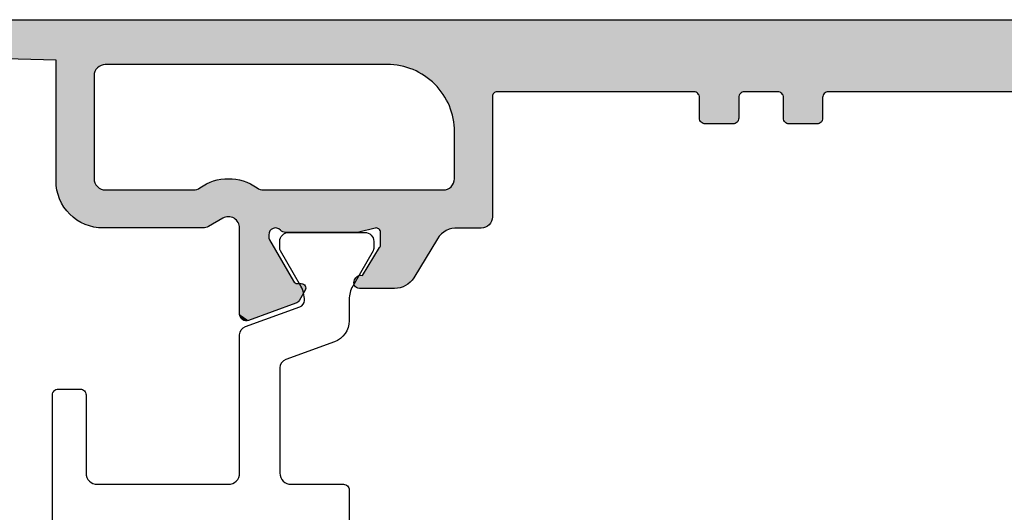
# Model space of a CAD drawing. Extents: x 0 to 354, y 0 to 482.
# Drawn here: x 58 to 102, y 86 to 108 of the extents above; entities that cross this region are included whole.
import ezdxf

# ---------------------------------------------------------------- set-up
doc = ezdxf.new("R2010")
doc.units = 0
doc.layers.add('APL_HATCH', color=253, linetype='CONTINUOUS')
doc.layers.add('APL_JOINERY', color=2, linetype='CONTINUOUS')

# ---------------------------------------------------------------- blocks, each defined once
blk = doc.blocks.new('*U86')
at = {"layer": 'APL_HATCH', "linetype": 'CONTINUOUS'}
for points in [[(-75.127, 34.328), (-75.136, 34.29), (31.772, 34.285)], [(-75.112, 34.365), (-75.127, 34.328), (31.735, 34.333)], [(31.735, 34.333), (-75.127, 34.328), (31.772, 34.285)], [(-75.091, 34.398), (-75.112, 34.365), (31.692, 34.375)], [(31.692, 34.375), (-75.112, 34.365), (31.735, 34.333)], [(-75.066, 34.428), (-75.091, 34.398), (31.645, 34.413)], [(31.645, 34.413), (-75.091, 34.398), (31.692, 34.375)], [(-75.036, 34.453), (-75.066, 34.428), (31.593, 34.444)], [(31.593, 34.444), (-75.066, 34.428), (31.645, 34.413)], [(-75.003, 34.474), (-75.036, 34.453), (31.538, 34.469)], [(31.538, 34.469), (-75.036, 34.453), (31.593, 34.444)], [(-74.966, 34.489), (-75.003, 34.474), (31.481, 34.486)], [(31.481, 34.486), (-75.003, 34.474), (31.538, 34.469)], [(-74.928, 34.498), (-74.966, 34.489), (31.421, 34.497)], [(31.421, 34.497), (-74.966, 34.489), (31.481, 34.486)], [(-74.928, 34.498), (31.361, 34.501), (-74.889, 34.501)], [(31.361, 34.501), (-74.928, 34.498), (31.421, 34.497)], [(-75.136, 34.29), (-75.139, 34.251), (31.772, 34.285)], [(31.772, 34.285), (-75.139, 34.251), (31.804, 34.233)], [(-75.139, 34.251), (-75.139, 33.9), (31.804, 34.233)], [(31.804, 34.233), (-75.139, 33.9), (31.828, 34.178)], [(31.828, 34.178), (-75.139, 33.9), (31.846, 34.121)], [(31.846, 34.121), (-75.139, 33.9), (31.857, 34.061)], [(31.857, 34.061), (-75.139, 33.9), (31.861, 34.001)], [(31.861, 34.001), (-75.139, 33.9), (30.561, 33.501)], [(-75.139, 33.9), (-75.136, 33.817), (30.561, 33.501)], [(-75.136, 33.817), (-75.125, 33.735), (30.561, 33.501)], [(-75.125, 33.735), (-75.108, 33.655), (30.561, 33.501)], [(-75.108, 33.655), (-75.085, 33.575), (25.061, 33.501)], [(-75.108, 33.655), (25.061, 33.501), (30.561, 33.501)], [(-75.085, 33.575), (-75.055, 33.498), (25.061, 33.501)], [(25.061, 33.501), (-75.055, 33.498), (23.761, 33.001)], [(-75.055, 33.498), (-75.019, 33.424), (23.761, 33.001)], [(-75.019, 33.424), (-74.976, 33.353), (23.761, 33.001)], [(-74.976, 33.353), (-74.928, 33.286), (23.761, 33.001)], [(-74.928, 33.286), (-74.875, 33.223), (23.761, 33.001)], [(-74.875, 33.223), (-74.816, 33.164), (23.761, 33.001)], [(-74.816, 33.164), (-74.753, 33.111), (23.761, 33.001)], [(-74.753, 33.111), (-74.686, 33.063), (23.761, 33.001)], [(-74.686, 33.063), (-74.615, 33.021), (23.761, 33.001)], [(-74.615, 33.021), (-74.541, 32.984), (23.761, 33.001)], [(23.761, 33.001), (-74.541, 32.984), (11.861, 32.701)], [(-74.541, 32.984), (-74.464, 32.954), (11.861, 32.701)], [(-74.464, 32.954), (-74.385, 32.931), (11.861, 32.701)], [(-74.385, 32.931), (-68.139, 32.9), (11.861, 32.701)], [(-68.139, 32.9), (-2.939, 32.501), (11.861, 32.701)], [(-68.139, 32.9), (-65.939, 32.501), (-2.939, 32.501)], [(11.861, 32.701), (-2.939, 32.501), (9.661, 32.501)], [(11.861, 32.701), (9.661, 32.501), (9.721, 32.497)], [(11.861, 32.701), (9.721, 32.497), (9.781, 32.486)], [(11.861, 32.701), (9.781, 32.486), (9.838, 32.469)], [(11.861, 32.701), (9.838, 32.469), (9.893, 32.444)], [(11.861, 32.701), (9.893, 32.444), (9.945, 32.413)], [(11.861, 32.701), (9.945, 32.413), (9.992, 32.375)], [(11.861, 32.701), (9.992, 32.375), (10.035, 32.333)], [(11.861, 32.701), (10.035, 32.333), (10.072, 32.285)], [(11.861, 32.701), (10.072, 32.285), (10.104, 32.233)], [(11.861, 32.701), (10.104, 32.233), (10.128, 32.178)], [(11.861, 32.701), (10.128, 32.178), (11.861, 27.3)], [(-2.939, 32.501), (-65.939, 32.501), (-36.336, 32.501)], [(-36.336, 32.501), (-36.193, 32.498), (-3.082, 32.498)], [(-2.939, 32.501), (-36.336, 32.501), (-3.082, 32.498)], [(-36.193, 32.498), (-36.05, 32.487), (-3.224, 32.487)], [(-3.082, 32.498), (-36.193, 32.498), (-3.224, 32.487)], [(-36.05, 32.487), (-35.909, 32.47), (-3.366, 32.47)], [(-3.224, 32.487), (-36.05, 32.487), (-3.366, 32.47)], [(-35.909, 32.47), (-35.768, 32.447), (-3.507, 32.447)], [(-3.366, 32.47), (-35.909, 32.47), (-3.507, 32.447)], [(-35.768, 32.447), (-35.628, 32.416), (-3.646, 32.416)], [(-3.507, 32.447), (-35.768, 32.447), (-3.646, 32.416)], [(-35.628, 32.416), (-35.49, 32.38), (-3.784, 32.38)], [(-3.646, 32.416), (-35.628, 32.416), (-3.784, 32.38)], [(-35.49, 32.38), (-35.354, 32.336), (-3.92, 32.336)], [(-3.784, 32.38), (-35.49, 32.38), (-3.92, 32.336)], [(-35.354, 32.336), (-35.221, 32.286), (-4.054, 32.286)], [(-3.92, 32.336), (-35.354, 32.336), (-4.054, 32.286)], [(-35.221, 32.286), (-35.089, 32.23), (-4.185, 32.23)], [(-4.054, 32.286), (-35.221, 32.286), (-4.185, 32.23)], [(-35.089, 32.23), (-34.961, 32.168), (-4.314, 32.168)], [(-4.185, 32.23), (-35.089, 32.23), (-4.314, 32.168)], [(-34.961, 32.168), (-34.836, 32.099), (-4.439, 32.099)], [(-4.314, 32.168), (-34.961, 32.168), (-4.439, 32.099)], [(10.128, 32.178), (10.146, 32.121), (11.861, 27.3)], [(10.146, 32.121), (10.157, 32.061), (11.861, 27.3)], [(-34.836, 32.099), (-34.714, 32.025), (-4.561, 32.025)], [(-4.439, 32.099), (-34.836, 32.099), (-4.561, 32.025)], [(-34.714, 32.025), (-34.595, 31.945), (-4.679, 31.945)], [(-4.561, 32.025), (-34.714, 32.025), (-4.679, 31.945)], [(-34.595, 31.945), (-34.481, 31.859), (-4.794, 31.859)], [(-4.679, 31.945), (-34.595, 31.945), (-4.794, 31.859)], [(-34.481, 31.859), (-34.371, 31.768), (-4.904, 31.768)], [(-4.794, 31.859), (-34.481, 31.859), (-4.904, 31.768)], [(-34.371, 31.768), (-34.265, 31.672), (-5.009, 31.672)], [(-4.904, 31.768), (-34.371, 31.768), (-5.009, 31.672)], [(10.157, 32.061), (10.161, 32.001), (11.861, 27.3)], [(10.161, 32.001), (10.161, 27.4), (11.861, 27.3)], [(-34.265, 31.672), (-34.164, 31.571), (-5.11, 31.571)], [(-5.009, 31.672), (-34.265, 31.672), (-5.11, 31.571)], [(-34.164, 31.571), (-34.068, 31.466), (-5.206, 31.466)], [(-5.11, 31.571), (-34.164, 31.571), (-5.206, 31.466)], [(-34.068, 31.466), (-33.977, 31.355), (-5.297, 31.355)], [(-5.206, 31.466), (-34.068, 31.466), (-5.297, 31.355)], [(-33.977, 31.355), (-22.639, 31.278), (-7.839, 31.278)], [(-33.977, 31.355), (-31.389, 31.278), (-22.639, 31.278)], [(-5.297, 31.355), (-33.977, 31.355), (-7.839, 31.278)], [(-22.639, 31.278), (-20.389, 31.278), (-16.639, 31.278)], [(-22.639, 31.278), (-22.6, 31.275), (-20.389, 31.278)], [(-7.839, 31.278), (-22.639, 31.278), (-16.639, 31.278)], [(-20.389, 31.278), (-22.6, 31.275), (-20.428, 31.275)], [(-22.6, 31.275), (-22.562, 31.266), (-20.428, 31.275)], [(-20.428, 31.275), (-22.562, 31.266), (-20.466, 31.266)], [(-22.562, 31.266), (-22.526, 31.251), (-20.466, 31.266)], [(-20.466, 31.266), (-22.526, 31.251), (-20.503, 31.251)], [(-22.526, 31.251), (-22.492, 31.23), (-20.503, 31.251)], [(-20.503, 31.251), (-22.492, 31.23), (-20.536, 31.23)], [(-16.639, 31.278), (-20.389, 31.278), (-18.889, 31.278)], [(-18.889, 31.278), (-18.85, 31.275), (-16.678, 31.275)], [(-16.639, 31.278), (-18.889, 31.278), (-16.678, 31.275)], [(-18.85, 31.275), (-18.812, 31.266), (-16.678, 31.275)], [(-16.678, 31.275), (-18.812, 31.266), (-16.716, 31.266)], [(-18.812, 31.266), (-18.776, 31.251), (-16.716, 31.266)], [(-16.716, 31.266), (-18.776, 31.251), (-16.753, 31.251)], [(-18.776, 31.251), (-18.742, 31.23), (-16.753, 31.251)], [(-16.753, 31.251), (-18.742, 31.23), (-16.786, 31.23)], [(-5.297, 31.355), (-7.839, 31.278), (-5.383, 31.241)], [(-7.839, 31.278), (-7.804, 31.275), (-5.383, 31.241)], [(-7.804, 31.275), (-7.771, 31.266), (-5.383, 31.241)], [(-7.771, 31.266), (-7.739, 31.251), (-5.383, 31.241)], [(-7.739, 31.251), (-7.711, 31.231), (-5.383, 31.241)], [(-5.383, 31.241), (-7.711, 31.231), (-5.463, 31.123)], [(-22.492, 31.23), (-22.462, 31.205), (-20.536, 31.23)], [(-20.536, 31.23), (-22.462, 31.205), (-20.566, 31.205)], [(-22.462, 31.205), (-22.437, 31.175), (-20.566, 31.205)], [(-20.566, 31.205), (-22.437, 31.175), (-20.591, 31.175)], [(-22.437, 31.175), (-22.416, 31.142), (-20.591, 31.175)], [(-20.591, 31.175), (-22.416, 31.142), (-20.612, 31.142)], [(-22.416, 31.142), (-22.401, 31.105), (-20.612, 31.142)], [(-20.612, 31.142), (-22.401, 31.105), (-20.627, 31.105)], [(-22.401, 31.105), (-22.392, 31.067), (-20.627, 31.105)], [(-20.627, 31.105), (-22.392, 31.067), (-20.636, 31.067)], [(-22.392, 31.067), (-22.389, 31.028), (-20.639, 31.028)], [(-20.636, 31.067), (-22.392, 31.067), (-20.639, 31.028)], [(-22.389, 31.028), (-22.389, 30.101), (-20.639, 30.101)], [(-20.639, 31.028), (-22.389, 31.028), (-20.639, 30.101)], [(-18.742, 31.23), (-18.712, 31.205), (-16.786, 31.23)], [(-16.786, 31.23), (-18.712, 31.205), (-16.816, 31.205)], [(-18.712, 31.205), (-18.687, 31.175), (-16.816, 31.205)], [(-16.816, 31.205), (-18.687, 31.175), (-16.841, 31.175)], [(-18.687, 31.175), (-18.666, 31.142), (-16.841, 31.175)], [(-16.841, 31.175), (-18.666, 31.142), (-16.862, 31.142)], [(-18.666, 31.142), (-18.651, 31.105), (-16.862, 31.142)], [(-16.862, 31.142), (-18.651, 31.105), (-16.877, 31.105)], [(-18.651, 31.105), (-18.642, 31.067), (-16.877, 31.105)], [(-16.877, 31.105), (-18.642, 31.067), (-16.886, 31.067)], [(-18.642, 31.067), (-18.639, 31.028), (-16.886, 31.067)], [(-16.886, 31.067), (-18.639, 31.028), (-16.889, 31.028)], [(-16.889, 31.028), (-18.639, 30.101), (-16.889, 30.101)], [(-18.639, 31.028), (-18.639, 30.101), (-16.889, 31.028)], [(-7.711, 31.231), (-7.686, 31.207), (-5.463, 31.123)], [(-7.686, 31.207), (-7.666, 31.178), (-5.463, 31.123)], [(-7.666, 31.178), (-7.651, 31.147), (-5.463, 31.123)], [(-7.651, 31.147), (-7.642, 31.113), (-5.463, 31.123)], [(-5.463, 31.123), (-7.642, 31.113), (-5.537, 31.001)], [(-7.642, 31.113), (-7.639, 31.078), (-5.537, 31.001)], [(-7.639, 31.078), (-5.606, 30.876), (-5.537, 31.001)], [(-7.639, 31.078), (-5.668, 30.747), (-5.606, 30.876)], [(-7.639, 31.078), (-5.724, 30.616), (-5.668, 30.747)], [(-7.639, 31.078), (-7.639, 25.698), (-5.724, 30.616)], [(-5.724, 30.616), (-7.639, 25.698), (-5.774, 30.482)], [(-5.774, 30.482), (-7.639, 25.698), (-5.818, 30.346)], [(-22.389, 30.101), (-22.386, 30.062), (-20.639, 30.101)], [(-20.639, 30.101), (-22.386, 30.062), (-20.642, 30.062)], [(-22.386, 30.062), (-22.377, 30.024), (-20.642, 30.062)], [(-20.642, 30.062), (-22.377, 30.024), (-20.651, 30.024)], [(-22.377, 30.024), (-22.362, 29.988), (-20.651, 30.024)], [(-20.651, 30.024), (-22.362, 29.988), (-20.666, 29.988)], [(-22.362, 29.988), (-22.341, 29.954), (-20.666, 29.988)], [(-20.666, 29.988), (-22.341, 29.954), (-20.687, 29.954)], [(-22.341, 29.954), (-22.316, 29.924), (-20.687, 29.954)], [(-20.687, 29.954), (-22.316, 29.924), (-20.712, 29.924)], [(-22.316, 29.924), (-22.286, 29.899), (-20.712, 29.924)], [(-20.712, 29.924), (-22.286, 29.899), (-20.742, 29.899)], [(-18.639, 30.101), (-18.636, 30.062), (-16.889, 30.101)], [(-16.889, 30.101), (-18.636, 30.062), (-16.892, 30.062)], [(-18.636, 30.062), (-18.627, 30.024), (-16.892, 30.062)], [(-16.892, 30.062), (-18.627, 30.024), (-16.901, 30.024)], [(-18.627, 30.024), (-18.612, 29.988), (-16.901, 30.024)], [(-16.901, 30.024), (-18.612, 29.988), (-16.916, 29.988)], [(-18.612, 29.988), (-18.591, 29.954), (-16.916, 29.988)], [(-16.916, 29.988), (-18.591, 29.954), (-16.937, 29.954)], [(-18.591, 29.954), (-18.566, 29.924), (-16.937, 29.954)], [(-16.937, 29.954), (-18.566, 29.924), (-16.962, 29.924)], [(-18.566, 29.924), (-18.536, 29.899), (-16.962, 29.924)], [(-16.962, 29.924), (-18.536, 29.899), (-16.992, 29.899)], [(-5.818, 30.346), (-7.639, 25.698), (-5.855, 30.208)], [(-5.855, 30.208), (-7.639, 25.698), (-5.885, 30.069)], [(-5.885, 30.069), (-7.639, 25.698), (-5.909, 29.928)], [(-5.909, 29.928), (-7.639, 25.698), (-5.926, 29.786)], [(-22.286, 29.899), (-22.253, 29.878), (-20.742, 29.899)], [(-20.742, 29.899), (-22.253, 29.878), (-20.776, 29.878)], [(-22.253, 29.878), (-22.216, 29.863), (-20.776, 29.878)], [(-20.776, 29.878), (-22.216, 29.863), (-20.812, 29.863)], [(-22.216, 29.863), (-22.178, 29.854), (-20.812, 29.863)], [(-20.812, 29.863), (-22.178, 29.854), (-20.85, 29.854)], [(-22.178, 29.854), (-22.139, 29.851), (-20.85, 29.854)], [(-20.85, 29.854), (-22.139, 29.851), (-20.889, 29.851)], [(-18.536, 29.899), (-18.503, 29.878), (-16.992, 29.899)], [(-16.992, 29.899), (-18.503, 29.878), (-17.026, 29.878)], [(-18.503, 29.878), (-18.466, 29.863), (-17.026, 29.878)], [(-17.026, 29.878), (-18.466, 29.863), (-17.062, 29.863)], [(-18.466, 29.863), (-18.428, 29.854), (-17.062, 29.863)], [(-17.062, 29.863), (-18.428, 29.854), (-17.1, 29.854)], [(-18.428, 29.854), (-18.389, 29.851), (-17.1, 29.854)], [(-17.1, 29.854), (-18.389, 29.851), (-17.139, 29.851)], [(-5.926, 29.786), (-7.639, 25.698), (-5.936, 29.644)], [(-5.936, 29.644), (-7.639, 25.698), (-5.939, 29.501)], [(-5.939, 29.501), (-7.639, 25.698), (-5.939, 27.398)], [(-5.939, 27.398), (-7.639, 25.698), (-5.935, 27.338)], [(-5.935, 27.338), (-7.639, 25.698), (-5.925, 27.278)], [(-5.925, 27.278), (-7.639, 25.698), (-5.907, 27.221)], [(3.431, 27.275), (3.315, 27.231), (5.004, 27.232)], [(3.549, 27.313), (3.431, 27.275), (4.888, 27.276)], [(4.888, 27.276), (3.431, 27.275), (5.004, 27.232)], [(3.668, 27.344), (3.549, 27.313), (4.77, 27.314)], [(4.77, 27.314), (3.549, 27.313), (4.888, 27.276)], [(3.79, 27.368), (3.668, 27.344), (4.651, 27.345)], [(4.651, 27.345), (3.668, 27.344), (4.77, 27.314)], [(3.912, 27.386), (3.79, 27.368), (4.529, 27.369)], [(4.529, 27.369), (3.79, 27.368), (4.651, 27.345)], [(4.036, 27.396), (3.912, 27.386), (4.407, 27.386)], [(4.407, 27.386), (3.912, 27.386), (4.529, 27.369)], [(4.159, 27.4), (4.036, 27.396), (4.283, 27.397)], [(4.283, 27.397), (4.036, 27.396), (4.407, 27.386)], [(10.146, 27.28), (10.128, 27.223), (11.857, 27.178)], [(10.157, 27.34), (10.146, 27.28), (11.861, 27.3)], [(11.861, 27.3), (10.146, 27.28), (11.857, 27.178)], [(10.161, 27.4), (10.157, 27.34), (11.861, 27.3)], [(-5.907, 27.221), (-7.639, 25.698), (-5.882, 27.166)], [(-5.882, 27.166), (-7.639, 25.698), (-5.851, 27.114)], [(-5.851, 27.114), (-7.639, 25.698), (-5.813, 27.066)], [(-5.813, 27.066), (-7.639, 25.698), (-5.771, 27.024)], [(-5.771, 27.024), (-7.639, 25.698), (-5.723, 26.986)], [(-5.723, 26.986), (-7.639, 25.698), (-5.671, 26.955)], [(-5.671, 26.955), (-7.639, 25.698), (-5.616, 26.93)], [(-5.616, 26.93), (-7.639, 25.698), (-5.559, 26.912)], [(-5.559, 26.912), (-7.639, 25.698), (-5.499, 26.902)], [(-5.499, 26.902), (-7.639, 25.698), (-5.439, 26.898)], [(2.593, 26.898), (-7.639, 25.698), (11.804, 26.816)], [(-7.639, 25.698), (2.593, 26.898), (-5.439, 26.898)], [(2.655, 26.902), (2.593, 26.898), (5.726, 26.9)], [(5.726, 26.9), (2.593, 26.898), (11.804, 26.816)], [(2.715, 26.913), (2.655, 26.902), (5.664, 26.904)], [(5.664, 26.904), (2.655, 26.902), (5.726, 26.9)], [(2.774, 26.932), (2.715, 26.913), (5.604, 26.915)], [(5.604, 26.915), (2.715, 26.913), (5.664, 26.904)], [(2.831, 26.958), (2.774, 26.932), (5.545, 26.934)], [(5.545, 26.934), (2.774, 26.932), (5.604, 26.915)], [(2.883, 26.991), (2.831, 26.958), (5.489, 26.96)], [(5.489, 26.96), (2.831, 26.958), (5.545, 26.934)], [(2.986, 27.06), (2.883, 26.991), (5.436, 26.993)], [(5.436, 26.993), (2.883, 26.991), (5.489, 26.96)], [(3.092, 27.123), (2.986, 27.06), (5.333, 27.061)], [(5.333, 27.061), (2.986, 27.06), (5.436, 26.993)], [(3.202, 27.18), (3.092, 27.123), (5.227, 27.124)], [(5.227, 27.124), (3.092, 27.123), (5.333, 27.061)], [(3.315, 27.231), (3.202, 27.18), (5.117, 27.181)], [(5.117, 27.181), (3.202, 27.18), (5.227, 27.124)], [(5.004, 27.232), (3.315, 27.231), (5.117, 27.181)], [(5.436, 26.993), (5.436, 26.993), (5.489, 26.96)], [(5.436, 26.993), (5.436, 26.993), (5.489, 26.96)], [(11.804, 26.816), (9.661, 26.9), (5.726, 26.9)], [(9.721, 26.904), (9.661, 26.9), (11.804, 26.816)], [(9.781, 26.915), (9.721, 26.904), (11.804, 26.816)], [(9.838, 26.932), (9.781, 26.915), (11.804, 26.816)], [(9.893, 26.957), (9.838, 26.932), (11.829, 26.935)], [(11.829, 26.935), (9.838, 26.932), (11.804, 26.816)], [(9.945, 26.989), (9.893, 26.957), (11.829, 26.935)], [(9.992, 27.026), (9.945, 26.989), (11.829, 26.935)], [(10.035, 27.068), (9.992, 27.026), (11.847, 27.056)], [(11.847, 27.056), (9.992, 27.026), (11.829, 26.935)], [(10.072, 27.116), (10.035, 27.068), (11.847, 27.056)], [(10.104, 27.168), (10.072, 27.116), (11.847, 27.056)], [(10.128, 27.223), (10.104, 27.168), (11.857, 27.178)], [(11.857, 27.178), (10.104, 27.168), (11.847, 27.056)], [(11.804, 26.816), (-7.639, 25.698), (11.773, 26.698)], [(11.773, 26.698), (-7.639, 25.698), (11.734, 26.582)], [(11.734, 26.582), (-7.639, 25.698), (11.689, 26.468)], [(11.689, 26.468), (-7.639, 25.698), (11.638, 26.358)], [(11.638, 26.358), (-7.639, 25.698), (11.58, 26.25)], [(11.58, 26.25), (-7.639, 25.698), (11.515, 26.146)], [(11.515, 26.146), (-7.639, 25.698), (11.445, 26.046)], [(11.445, 26.046), (-7.639, 25.698), (11.37, 25.95)], [(11.37, 25.95), (-7.639, 25.698), (11.288, 25.859)], [(11.288, 25.859), (-7.639, 25.698), (4.176, 25.7)], [(4.176, 25.7), (-7.639, 25.698), (4.115, 25.698)], [(-7.639, 25.698), (-7.635, 25.638), (4.115, 25.698)], [(4.115, 25.698), (-7.635, 25.638), (4.054, 25.688)], [(4.054, 25.688), (-7.635, 25.638), (3.995, 25.672)], [(3.995, 25.672), (-7.635, 25.638), (3.938, 25.648)], [(3.938, 25.648), (-7.635, 25.638), (3.885, 25.617)], [(-7.635, 25.638), (-7.625, 25.578), (3.885, 25.617)], [(3.885, 25.617), (-7.625, 25.578), (3.836, 25.58)], [(3.836, 25.58), (-7.625, 25.578), (3.791, 25.537)], [(-7.625, 25.578), (-7.607, 25.521), (3.791, 25.537)], [(3.791, 25.537), (-7.607, 25.521), (3.753, 25.489)], [(-7.607, 25.521), (-7.582, 25.466), (3.753, 25.489)], [(11.288, 25.859), (4.176, 25.7), (11.202, 25.773)], [(11.202, 25.773), (4.176, 25.7), (11.111, 25.691)], [(4.176, 25.7), (4.238, 25.694), (11.111, 25.691)], [(4.238, 25.694), (4.298, 25.681), (11.111, 25.691)], [(11.111, 25.691), (4.298, 25.681), (11.015, 25.616)], [(4.298, 25.681), (4.356, 25.66), (11.015, 25.616)], [(4.356, 25.66), (4.411, 25.633), (11.015, 25.616)], [(4.411, 25.633), (5.045, 25.267), (11.015, 25.616)], [(11.015, 25.616), (5.045, 25.267), (10.915, 25.545)], [(10.915, 25.545), (5.045, 25.267), (10.811, 25.481)], [(3.753, 25.489), (-7.582, 25.466), (3.72, 25.437)], [(-7.582, 25.466), (-7.551, 25.414), (3.72, 25.437)], [(3.72, 25.437), (-7.551, 25.414), (3.695, 25.381)], [(-7.551, 25.414), (-7.513, 25.366), (3.695, 25.381)], [(3.695, 25.381), (-7.513, 25.366), (3.676, 25.322)], [(-7.513, 25.366), (-7.471, 25.324), (3.676, 25.322)], [(-7.471, 25.324), (-7.423, 25.286), (3.676, 25.322)], [(3.676, 25.322), (-7.423, 25.286), (3.665, 25.261)], [(-7.423, 25.286), (-7.371, 25.255), (3.665, 25.261)], [(3.665, 25.261), (-7.371, 25.255), (3.661, 25.2)], [(-7.371, 25.255), (-7.316, 25.23), (3.661, 25.2)], [(-7.316, 25.23), (-7.259, 25.212), (3.661, 25.2)], [(-7.259, 25.212), (-7.199, 25.202), (3.661, 25.2)], [(-7.199, 25.202), (-6.016, 25.2), (3.661, 25.2)], [(-7.199, 25.202), (-7.139, 25.198), (-6.016, 25.2)], [(-6.016, 25.2), (-7.139, 25.198), (-6.099, 25.198)], [(-6.016, 25.2), (-2.425, 25.2), (2.05, 25.2)], [(-6.016, 25.2), (-5.932, 25.195), (-2.425, 25.2)], [(3.661, 25.2), (-6.016, 25.2), (2.05, 25.2)], [(-2.425, 25.2), (-5.932, 25.195), (-2.461, 25.199)], [(-2.461, 25.199), (-5.932, 25.195), (-2.497, 25.191)], [(-5.932, 25.195), (-5.849, 25.183), (-2.497, 25.191)], [(-2.497, 25.191), (-5.849, 25.183), (-2.531, 25.178)], [(-5.849, 25.183), (-5.768, 25.164), (-2.531, 25.178)], [(-2.531, 25.178), (-5.768, 25.164), (-2.562, 25.158)], [(-5.768, 25.164), (-5.688, 25.138), (-2.562, 25.158)], [(-2.562, 25.158), (-5.688, 25.138), (-2.588, 25.133)], [(-5.688, 25.138), (-5.611, 25.106), (-2.588, 25.133)], [(-2.588, 25.133), (-5.611, 25.106), (-2.61, 25.104)], [(-5.611, 25.106), (-5.537, 25.067), (-2.61, 25.104)], [(-2.61, 25.104), (-5.537, 25.067), (-2.626, 25.071)], [(-2.425, 25.2), (-2.389, 25.194), (2.002, 25.194)], [(2.05, 25.2), (-2.425, 25.2), (2.002, 25.194)], [(-2.389, 25.194), (-1.664, 25.006), (1.956, 25.181)], [(2.002, 25.194), (-2.389, 25.194), (1.956, 25.181)], [(1.956, 25.181), (-1.664, 25.006), (1.912, 25.16)], [(1.912, 25.16), (-1.664, 25.006), (1.872, 25.133)], [(1.872, 25.133), (-1.664, 25.006), (1.837, 25.1)], [(1.837, 25.1), (-1.664, 25.006), (1.801, 25.065)], [(3.661, 25.2), (2.05, 25.2), (2.098, 25.198)], [(3.661, 25.2), (2.098, 25.198), (2.145, 25.188)], [(3.661, 25.2), (2.145, 25.188), (2.19, 25.171)], [(3.661, 25.2), (2.19, 25.171), (2.232, 25.147)], [(3.661, 25.2), (2.232, 25.147), (2.269, 25.116)], [(3.661, 25.2), (2.269, 25.116), (2.301, 25.08)], [(3.661, 25.2), (2.301, 25.08), (2.327, 25.039)], [(3.661, 25.2), (2.327, 25.039), (2.346, 24.995)], [(3.661, 25.2), (2.346, 24.995), (3.661, 21.354)], [(10.811, 25.481), (5.045, 25.267), (10.703, 25.423)], [(10.703, 25.423), (5.045, 25.267), (10.593, 25.372)], [(10.593, 25.372), (5.045, 25.267), (10.479, 25.327)], [(10.479, 25.327), (5.045, 25.267), (10.363, 25.288)], [(10.363, 25.288), (5.045, 25.267), (10.245, 25.257)], [(5.045, 25.267), (5.104, 25.238), (10.245, 25.257)], [(10.245, 25.257), (5.104, 25.238), (10.126, 25.232)], [(5.104, 25.238), (5.165, 25.217), (10.126, 25.232)], [(10.126, 25.232), (5.165, 25.217), (10.005, 25.214)], [(5.165, 25.217), (5.23, 25.204), (10.005, 25.214)], [(10.005, 25.214), (5.23, 25.204), (9.883, 25.204)], [(5.23, 25.204), (5.295, 25.2), (9.883, 25.204)], [(9.883, 25.204), (5.295, 25.2), (9.761, 25.2)], [(-2.626, 25.071), (-5.537, 25.067), (-2.636, 25.036)], [(-5.537, 25.067), (-5.467, 25.023), (-2.636, 25.036)], [(-2.636, 25.036), (-5.467, 25.023), (-2.639, 25)], [(-5.467, 25.023), (-5.4, 24.972), (-2.639, 25)], [(-2.639, 25), (-5.4, 24.972), (-2.639, 24.479)], [(-5.4, 24.972), (-5.338, 24.917), (-2.639, 24.479)], [(-5.338, 24.917), (-5.28, 24.856), (-2.639, 24.479)], [(-5.28, 24.856), (-5.228, 24.79), (-2.639, 24.479)], [(-5.228, 24.79), (-5.182, 24.721), (-2.639, 24.479)], [(-5.182, 24.721), (-4.118, 22.979), (-2.639, 24.479)], [(1.801, 25.065), (-1.664, 25.006), (1.759, 25.037)], [(1.759, 25.037), (-1.664, 25.006), (1.713, 25.017)], [(1.713, 25.017), (-1.664, 25.006), (1.664, 25.004)], [(-1.664, 25.006), (-1.639, 25.002), (1.664, 25.004)], [(1.664, 25.004), (-1.639, 25.002), (1.614, 25)], [(-1.639, 25.002), (-1.614, 25), (1.614, 25)], [(2.321, 24.67), (1.251, 22.818), (3.661, 21.354)], [(2.343, 24.717), (2.321, 24.67), (3.661, 21.354)], [(2.356, 24.768), (2.343, 24.717), (3.661, 21.354)], [(2.346, 24.995), (2.357, 24.948), (3.661, 21.354)], [(2.361, 24.82), (2.356, 24.768), (3.661, 21.354)], [(2.357, 24.948), (2.361, 24.9), (3.661, 21.354)], [(2.361, 24.9), (2.361, 24.82), (3.661, 21.354)], [(-2.639, 24.479), (-4.118, 22.979), (-2.634, 24.424)], [(-2.634, 24.424), (-4.118, 22.979), (-2.619, 24.372)], [(-2.619, 24.372), (-4.118, 22.979), (-2.595, 24.323)], [(-2.595, 24.323), (-4.118, 22.979), (-1.831, 23.07)], [(-1.831, 23.07), (-4.118, 22.979), (-1.645, 23.064)], [(-1.645, 23.064), (-4.118, 22.979), (-1.612, 23.046)], [(-1.612, 23.046), (-4.118, 22.979), (-1.581, 23.024)], [(-1.581, 23.024), (-4.118, 22.979), (-1.555, 22.996)], [(-1.555, 22.996), (-4.118, 22.979), (-1.533, 22.966)], [(-4.118, 22.979), (-4.071, 22.908), (-1.533, 22.966)], [(-1.533, 22.966), (-4.071, 22.908), (-1.48, 22.88)], [(-4.071, 22.908), (-4.017, 22.842), (-1.48, 22.88)], [(-1.48, 22.88), (-4.017, 22.842), (-1.462, 22.844)], [(-1.794, 23.081), (-1.831, 23.07), (-1.681, 23.077)], [(-1.681, 23.077), (-1.831, 23.07), (-1.645, 23.064)], [(-1.757, 23.085), (-1.794, 23.081), (-1.719, 23.084)], [(-1.719, 23.084), (-1.794, 23.081), (-1.681, 23.077)], [(-1.462, 22.844), (-4.017, 22.842), (-1.45, 22.805)], [(-4.017, 22.842), (-3.959, 22.78), (-1.45, 22.805)], [(-1.45, 22.805), (-3.959, 22.78), (-1.444, 22.765)], [(-3.959, 22.78), (-3.895, 22.724), (-1.444, 22.765)], [(-1.444, 22.765), (-3.895, 22.724), (-1.445, 22.724)], [(-3.895, 22.724), (-3.827, 22.673), (-1.453, 22.684)], [(-1.445, 22.724), (-3.895, 22.724), (-1.453, 22.684)], [(-1.453, 22.684), (-3.827, 22.673), (-1.467, 22.646)], [(-3.827, 22.673), (-3.754, 22.628), (-1.467, 22.646)], [(-1.467, 22.646), (-3.754, 22.628), (-1.487, 22.61)], [(-3.754, 22.628), (-3.678, 22.589), (-1.487, 22.61)], [(-1.487, 22.61), (-3.678, 22.589), (-1.512, 22.579)], [(-3.678, 22.589), (-3.599, 22.558), (-1.512, 22.579)], [(-1.512, 22.579), (-3.599, 22.558), (-1.542, 22.551)], [(-3.599, 22.558), (-3.518, 22.533), (-1.542, 22.551)], [(-1.542, 22.551), (-3.518, 22.533), (-1.576, 22.529)], [(-3.518, 22.533), (-3.434, 22.514), (-1.576, 22.529)], [(-1.576, 22.529), (-3.434, 22.514), (-1.614, 22.513)], [(-3.434, 22.514), (-3.35, 22.504), (-1.614, 22.513)], [(-1.614, 22.513), (-3.35, 22.504), (-1.653, 22.503)], [(-3.35, 22.504), (-3.265, 22.5), (-1.653, 22.503)], [(-1.653, 22.503), (-3.265, 22.5), (-1.694, 22.5)], [(0.708, 22.553), (0.705, 22.518), (3.661, 21.354)], [(0.705, 22.518), (0.708, 22.483), (3.661, 21.354)], [(0.717, 22.586), (0.708, 22.553), (3.661, 21.354)], [(0.708, 22.483), (0.717, 22.45), (3.661, 21.354)], [(0.732, 22.618), (0.717, 22.586), (3.661, 21.354)], [(0.717, 22.45), (0.732, 22.418), (3.661, 21.354)], [(0.752, 22.647), (0.732, 22.618), (3.661, 21.354)], [(0.776, 22.671), (0.752, 22.647), (3.661, 21.354)], [(0.805, 22.691), (0.776, 22.671), (3.661, 21.354)], [(0.837, 22.706), (0.805, 22.691), (3.661, 21.354)], [(0.87, 22.715), (0.837, 22.706), (3.661, 21.354)], [(0.905, 22.718), (0.87, 22.715), (3.661, 21.354)], [(1.078, 22.718), (0.905, 22.718), (3.661, 21.354)], [(1.113, 22.721), (1.078, 22.718), (3.661, 21.354)], [(1.147, 22.73), (1.113, 22.721), (3.661, 21.354)], [(1.178, 22.745), (1.147, 22.73), (3.661, 21.354)], [(1.207, 22.765), (1.178, 22.745), (3.661, 21.354)], [(1.231, 22.789), (1.207, 22.765), (3.661, 21.354)], [(1.251, 22.818), (1.231, 22.789), (3.661, 21.354)], [(0.732, 22.418), (0.989, 21.972), (3.661, 21.354)], [(0.989, 21.972), (1.019, 21.93), (3.661, 21.354)], [(1.019, 21.93), (1.056, 21.893), (3.661, 21.354)], [(1.056, 21.893), (1.099, 21.863), (3.661, 21.354)], [(1.099, 21.863), (1.146, 21.841), (3.661, 21.354)], [(1.146, 21.841), (3.258, 21.072), (3.661, 21.354)], [(3.661, 21.354), (3.258, 21.072), (3.657, 21.306)], [(3.657, 21.306), (3.258, 21.072), (3.646, 21.259)], [(3.646, 21.259), (3.258, 21.072), (3.627, 21.215)], [(3.627, 21.215), (3.258, 21.072), (3.602, 21.175)], [(3.602, 21.175), (3.258, 21.072), (3.57, 21.139)], [(3.57, 21.139), (3.258, 21.072), (3.533, 21.108)], [(3.533, 21.108), (3.258, 21.072), (3.492, 21.084)], [(3.492, 21.084), (3.258, 21.072), (3.447, 21.066)], [(3.258, 21.072), (3.305, 21.059), (3.447, 21.066)], [(3.447, 21.066), (3.305, 21.059), (3.4, 21.056)], [(3.305, 21.059), (3.352, 21.054), (3.4, 21.056)]]:
    blk.add_solid(points, dxfattribs=at)
blk = doc.blocks.new('00679C')
at = {"layer": 'APL_JOINERY'}
for points in [[(-31.389, 31.278), (-22.639, 31.278, -0.414214), (-22.389, 31.028), (-22.389, 30.101, 0.414214), (-22.139, 29.851), (-20.889, 29.851, 0.414214), (-20.639, 30.101), (-20.639, 31.028, -0.414214), (-20.389, 31.278), (-18.889, 31.278, -0.414214), (-18.639, 31.028), (-18.639, 30.101, 0.414214), (-18.389, 29.851), (-17.139, 29.851, 0.414214), (-16.889, 30.101), (-16.889, 31.028, -0.414214), (-16.639, 31.278), (-7.839, 31.278, -0.414214), (-7.639, 31.078), (-7.639, 25.698, 0.414214), (-7.139, 25.198), (-6.099, 25.198, -0.278579), (-5.182, 24.721), (-4.118, 22.979, 0.261413), (-3.265, 22.5), (-1.694, 22.5, 0.585524), (-1.48, 22.88), (-1.533, 22.966, 0.356394), (-1.831, 23.07), (-2.595, 24.323, -0.137872), (-2.639, 24.479), (-2.639, 25, -0.490314), (-2.389, 25.194), (-1.664, 25.006, 0.063254), (-1.614, 25), (1.614, 25, 0.213422), (1.837, 25.1, -0.6885), (2.361, 24.9), (2.361, 24.82, -0.131652), (2.321, 24.67), (1.251, 22.818, -0.267949), (1.078, 22.718), (0.905, 22.718, 0.57735), (0.732, 22.418), (0.989, 21.972, 0.176327), (1.146, 21.841), (3.258, 21.072, 0.520567), (3.661, 21.354), (3.661, 25.2, -0.57735), (4.411, 25.633), (5.045, 25.267, 0.131652), (5.295, 25.2), (9.761, 25.2, 0.414214), (11.861, 27.3), (11.861, 32.701), (23.761, 33.001)], [(31.361, 34.501), (-74.889, 34.501, 0.414214), (-75.139, 34.251)], [(5.436, 26.993, 0.319798), (2.883, 26.991, -0.156175), (2.593, 26.898), (-5.439, 26.898, -0.414214), (-5.939, 27.398), (-5.939, 29.501, -0.414214), (-2.939, 32.501), (9.661, 32.501, -0.414214), (10.161, 32.001), (10.161, 27.4, -0.414214), (9.661, 26.9), (5.726, 26.9, -0.15584), (5.436, 26.993)]]:
    blk.add_lwpolyline(points, format="xyb", dxfattribs=at)
at = {"layer": 'APL_HATCH', "linetype": 'CONTINUOUS'}
blk.add_blockref('*U86', (0, 0), dxfattribs=at)
blk = doc.blocks.new('9100384')
at = {"layer": 'APL_JOINERY', "color": 8}
blk.add_lwpolyline([(-6.823, 10.422), (-7.076, 11.118, -0.520719), (-6.841, 11.454), (-6.499, 11.454, 0.414214), (-6.249, 11.704), (-6.249, 13.004, 0.414214), (-6.499, 13.254), (-9.505, 13.254, -0.13178), (-10.105, 13.414), (-10.7, 13.758), (-11.683, 14.325, 0.131652), (-11.788, 14.354), (-12.1, 14.354, 0.414214), (-12.5, 13.954), (-12.5, 10.554, 0.414214), (-12.1, 10.154), (-11.788, 10.154, 0.132061), (-11.683, 10.182), (-10.7, 10.749), (-10.104, 11.094, -0.140969), (-9.462, 11.253, -0.313898), (-9.181, 11.055), (-8.296, 8.622, 0.315728), (-7.919, 8.359), (-1.249, 8.359, -0.414214), (-0.749, 7.859), (-0.749, 5.7, -0.414214), (-1.149, 5.3), (-5.749, 5.3, 0.414214), (-5.999, 5.05), (-5.999, 4.05, 0.414214), (-5.749, 3.8), (-1.499, 3.8, -0.414214), (-0.999, 3.3), (-0.999, 1.5, -0.414214), (-1.499, 1), (-3.999, 1, 1), (-3.999, 0), (5.25, 0, 0.414214), (5.5, 0.25), (5.5, 1.25, 0.414214), (5.25, 1.5), (1.751, 1.5, -0.414214), (1.251, 2), (1.251, 7.859, -0.414214), (1.751, 8.359), (7.92, 8.359, 0.315299), (8.296, 8.622), (9.181, 11.055, -0.313898), (9.462, 11.253, -0.140969), (10.104, 11.094), (10.7, 10.749), (11.683, 10.182, 0.132061), (11.788, 10.154), (12.1, 10.154, 0.414214), (12.5, 10.554), (12.5, 13.954, 0.414214), (12.1, 14.354), (11.788, 14.354, 0.131652), (11.683, 14.325), (10.7, 13.758), (10.105, 13.414, -0.131652), (9.505, 13.254), (8.553, 13.254, 0.315299), (7.614, 12.596), (6.823, 10.422, -0.315299), (6.447, 10.159), (1.751, 10.159, -0.414214), (1.251, 10.659), (1.251, 13.004, 0.414214), (1.001, 13.254), (-0.499, 13.254, 0.414214), (-0.749, 13.004), (-0.749, 10.659, -0.414214), (-1.249, 10.159), (-6.447, 10.159, -0.315299)], format="xyb", close=True, dxfattribs=at)
blk = doc.blocks.new('93150')
at = {"layer": 'APL_JOINERY'}
blk.add_blockref('00679C', (79.389, -34.251), dxfattribs=at)
at = {"layer": 'APL_JOINERY', "rotation": 90}
blk.add_blockref('9100384', (91.409, -21.751), dxfattribs=at)

msp = doc.modelspace()

# ---------------------------------------------------------------- block references
at = {"layer": 'APL_JOINERY', "color": 2, "xscale": -1}
msp.add_blockref('93150', (151.088, 107.611), dxfattribs=at)

doc.saveas('drawing.dxf')
